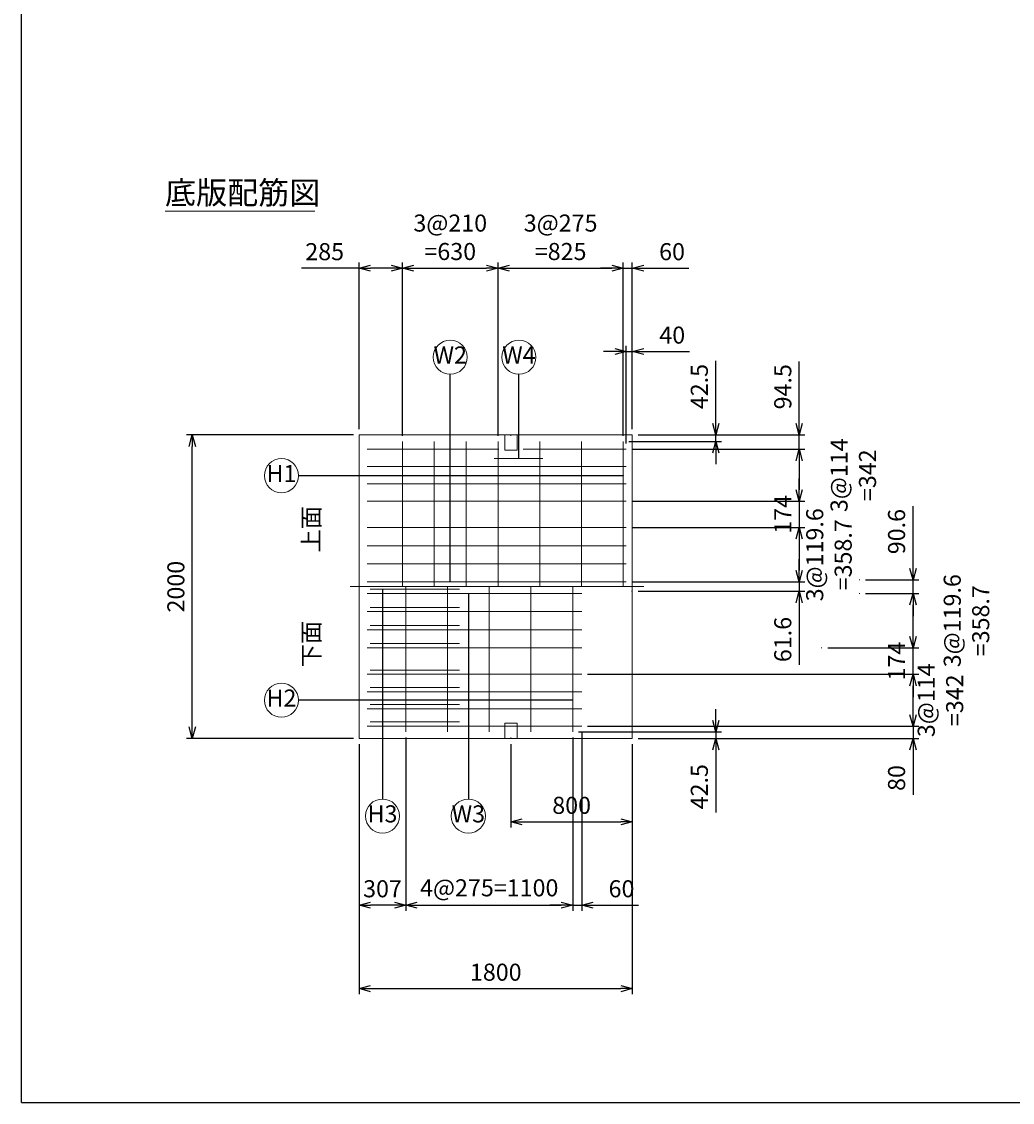
# Model space of a CAD drawing. Units: millimetres. Extents: x 750 to 21525, y 750 to 15000.
# Drawn here: x 750 to 7280, y 750 to 7875 of the extents above; entities that cross this region are included whole.
import ezdxf
from ezdxf.enums import TextEntityAlignment as Align

# ---------------------------------------------------------------- set-up
doc = ezdxf.new("R2010")
doc.units = ezdxf.units.MM
doc.linetypes.add('JIS_08_11', pattern=[12.8, 11, -0.6, 0.6, -0.6])
for name, color, linetype, lineweight in [('中心線', 2, 'JIS_08_11', 9), ('寸法線', 5, 'Continuous', 9), ('文字', 7, 'Continuous', 9), ('構造線', 7, 'Continuous', 13), ('配筋寸法線', 6, 'Continuous', 9), ('配筋注釈', 7, 'Continuous', 9), ('配筋線', 1, 'Continuous', 13)]:
    doc.layers.add(name, color=color, linetype=linetype, lineweight=lineweight)
doc.layers.add('図面枠', color=2, linetype='Continuous')
doc.styles.add('Annotative', font='HGPGothicM.ttf')
doc.styles.get("Standard").update_dxf_attribs({"font": 'HGPGothicM.ttf'})
doc.dimstyles.new('Annotative', dxfattribs={"dimscale": 0, "dimtxt": 1.5, "dimasz": 1, "dimexe": 0.5, "dimexo": 0.5, "dimgap": 0.5, "dimtad": 1, "dimdsep": 46, "dimtxsty": 'Standard', "dimblk": 'OPEN30', "dimcen": 2.5, "dimadec": 0, "dimazin": 0, "dimtfac": 1, "dimtmove": 0, "dimatfit": 3, "dimldrblk": 'OPEN30', "dimfxl": 1, "dimarcsym": 2})

# ---------------------------------------------------------------- blocks, each defined once
blk = doc.blocks.new('_Open30')
at = {"color": 0, "linetype": 'ByBlock', "lineweight": -2}
for p, q in [((-1, 0.268), (0, 0)), ((0, 0), (-1, -0.268)), ((0, 0), (-1, 0))]:
    blk.add_line(p, q, dxfattribs=at)
blk = doc.blocks.new('*D10')
at = {"layer": 'Defpoints', "color": 0, "transparency": 16777216}
for p in [(4775, 5700), (4775, 5150), (4735, 5055.5)]:
    blk.add_point(p, dxfattribs=at)
at = {"layer": '配筋寸法線', "color": 0, "lineweight": -2, "transparency": 16777216}
for p, q in [((4660, 5700), (4585, 5700)), ((4735, 5093), (4735, 5737.5)), ((4735, 5700), (4775, 5700)), ((4775, 5187.5), (4775, 5737.5)), ((4850, 5700), (5151.3, 5700))]:
    blk.add_line(p, q, dxfattribs=at)
at = {"layer": '配筋寸法線', "color": 0, "lineweight": -2, "transparency": 16777216, "xscale": 75, "yscale": 75, "zscale": 75}
blk.add_blockref('_Open30', (4735, 5700), dxfattribs=at)
at = {"layer": '配筋寸法線', "color": 0, "lineweight": -2, "transparency": 16777216, "xscale": 75, "yscale": 75, "zscale": 75, "rotation": 180}
blk.add_blockref('_Open30', (4775, 5700), dxfattribs=at)
at = {"layer": '配筋寸法線', "color": 0, "transparency": 16777216, "insert": (5038.2, 5793.8), "char_height": 112.5, "attachment_point": 5}
blk.add_mtext('40', dxfattribs=at)
blk = doc.blocks.new('*D11')
at = {"layer": 'Defpoints', "color": 0, "transparency": 16777216}
for p in [(4775, 6250), (4775, 5150), (4715, 5107.5)]:
    blk.add_point(p, dxfattribs=at)
at = {"layer": '配筋寸法線', "color": 0, "lineweight": -2, "transparency": 16777216}
for p, q in [((4715, 5145), (4715, 6287.5)), ((4775, 5187.5), (4775, 6287.5)), ((4640, 6250), (4565, 6250)), ((4715, 6250), (4775, 6250)), ((4850, 6250), (5148.5, 6250))]:
    blk.add_line(p, q, dxfattribs=at)
at = {"layer": '配筋寸法線', "color": 0, "lineweight": -2, "transparency": 16777216, "xscale": 75, "yscale": 75, "zscale": 75}
blk.add_blockref('_Open30', (4715, 6250), dxfattribs=at)
at = {"layer": '配筋寸法線', "color": 0, "lineweight": -2, "transparency": 16777216, "xscale": 75, "yscale": 75, "zscale": 75, "rotation": 180}
blk.add_blockref('_Open30', (4775, 6250), dxfattribs=at)
at = {"layer": '配筋寸法線', "color": 0, "transparency": 16777216, "insert": (5036.7, 6343.8), "char_height": 112.5, "attachment_point": 5}
blk.add_mtext('60', dxfattribs=at)
blk = doc.blocks.new('*D12')
at = {"layer": 'Defpoints', "color": 0, "transparency": 16777216}
for p in [(2975, 6250), (2975, 5150), (3260, 5107.5)]:
    blk.add_point(p, dxfattribs=at)
at = {"layer": '配筋寸法線', "color": 0, "lineweight": -2, "transparency": 16777216}
for p, q in [((2975, 5187.5), (2975, 6287.5)), ((3260, 5145), (3260, 6287.5)), ((2975, 6250), (2594.9, 6250)), ((3185, 6250), (3050, 6250))]:
    blk.add_line(p, q, dxfattribs=at)
at = {"layer": '配筋寸法線', "color": 0, "lineweight": -2, "transparency": 16777216, "xscale": 75, "yscale": 75, "zscale": 75, "rotation": 180}
blk.add_blockref('_Open30', (2975, 6250), dxfattribs=at)
at = {"layer": '配筋寸法線', "color": 0, "lineweight": -2, "transparency": 16777216, "xscale": 75, "yscale": 75, "zscale": 75}
blk.add_blockref('_Open30', (3260, 6250), dxfattribs=at)
at = {"layer": '配筋寸法線', "color": 0, "transparency": 16777216, "insert": (2747.4, 6343.8), "char_height": 112.5, "attachment_point": 5}
blk.add_mtext('285', dxfattribs=at)
blk = doc.blocks.new('*D13')
at = {"layer": 'Defpoints', "color": 0, "transparency": 16777216}
for p in [(2975, 3150), (3282, 3192.5), (2975, 2050)]:
    blk.add_point(p, dxfattribs=at)
at = {"layer": '配筋寸法線', "color": 0, "lineweight": -2, "transparency": 16777216}
for p, q in [((3282, 3155), (3282, 2012.5)), ((2975, 3112.5), (2975, 2012.5)), ((3207, 2050), (3050, 2050))]:
    blk.add_line(p, q, dxfattribs=at)
at = {"layer": '配筋寸法線', "color": 0, "lineweight": -2, "transparency": 16777216, "xscale": 75, "yscale": 75, "zscale": 75, "rotation": 180}
blk.add_blockref('_Open30', (2975, 2050), dxfattribs=at)
at = {"layer": '配筋寸法線', "color": 0, "lineweight": -2, "transparency": 16777216, "xscale": 75, "yscale": 75, "zscale": 75}
blk.add_blockref('_Open30', (3282, 2050), dxfattribs=at)
at = {"layer": '配筋寸法線', "color": 0, "transparency": 16777216, "insert": (3128.5, 2143.75), "char_height": 112.5, "attachment_point": 5}
blk.add_mtext('307', dxfattribs=at)
blk = doc.blocks.new('*D14')
at = {"layer": 'Defpoints', "color": 0, "transparency": 16777216}
for p in [(3282, 3192.5), (4382, 3192.5), (4382, 2050)]:
    blk.add_point(p, dxfattribs=at)
at = {"layer": '配筋寸法線', "color": 0, "lineweight": -2, "transparency": 16777216}
for p, q in [((3282, 3155), (3282, 2012.5)), ((4382, 3155), (4382, 2012.5)), ((3357, 2050), (4307, 2050))]:
    blk.add_line(p, q, dxfattribs=at)
at = {"layer": '配筋寸法線', "color": 0, "lineweight": -2, "transparency": 16777216, "xscale": 75, "yscale": 75, "zscale": 75, "rotation": 180}
blk.add_blockref('_Open30', (3282, 2050), dxfattribs=at)
at = {"layer": '配筋寸法線', "color": 0, "lineweight": -2, "transparency": 16777216, "xscale": 75, "yscale": 75, "zscale": 75}
blk.add_blockref('_Open30', (4382, 2050), dxfattribs=at)
at = {"layer": '配筋寸法線', "color": 0, "transparency": 16777216, "insert": (3832, 2150), "char_height": 112.5, "attachment_point": 5}
blk.add_mtext('4@275=1100', dxfattribs=at)
blk = doc.blocks.new('*D15')
at = {"layer": 'Defpoints', "color": 0, "transparency": 16777216}
for p in [(4442, 3230), (4382, 3192.5), (4442, 2050)]:
    blk.add_point(p, dxfattribs=at)
at = {"layer": '配筋寸法線', "color": 0, "lineweight": -2, "transparency": 16777216}
for p, q in [((4382, 3155), (4382, 2012.5)), ((4442, 3192.5), (4442, 2012.5)), ((4307, 2050), (4232, 2050)), ((4382, 2050), (4442, 2050)), ((4517, 2050), (4815.5, 2050))]:
    blk.add_line(p, q, dxfattribs=at)
at = {"layer": '配筋寸法線', "color": 0, "lineweight": -2, "transparency": 16777216, "xscale": 75, "yscale": 75, "zscale": 75}
blk.add_blockref('_Open30', (4382, 2050), dxfattribs=at)
at = {"layer": '配筋寸法線', "color": 0, "lineweight": -2, "transparency": 16777216, "xscale": 75, "yscale": 75, "zscale": 75, "rotation": 180}
blk.add_blockref('_Open30', (4442, 2050), dxfattribs=at)
at = {"layer": '配筋寸法線', "color": 0, "transparency": 16777216, "insert": (4703.7, 2143.8), "char_height": 112.5, "attachment_point": 5}
blk.add_mtext('60', dxfattribs=at)
blk = doc.blocks.new('*D16')
at = {"layer": 'Defpoints', "color": 0, "transparency": 16777216}
for p in [(2975, 3150), (4775, 3150), (4775, 1500)]:
    blk.add_point(p, dxfattribs=at)
at = {"layer": '寸法線', "color": 0, "lineweight": -2, "transparency": 16777216}
for p, q in [((2975, 3112.5), (2975, 1462.5)), ((4775, 3112.5), (4775, 1462.5)), ((3050, 1500), (4700, 1500))]:
    blk.add_line(p, q, dxfattribs=at)
at = {"layer": '寸法線', "color": 0, "lineweight": -2, "transparency": 16777216, "xscale": 75, "yscale": 75, "zscale": 75, "rotation": 180}
blk.add_blockref('_Open30', (2975, 1500), dxfattribs=at)
at = {"layer": '寸法線', "color": 0, "lineweight": -2, "transparency": 16777216, "xscale": 75, "yscale": 75, "zscale": 75}
blk.add_blockref('_Open30', (4775, 1500), dxfattribs=at)
at = {"layer": '寸法線', "color": 0, "transparency": 16777216, "insert": (3875, 1593.75), "char_height": 112.5, "attachment_point": 5}
blk.add_mtext('1800', dxfattribs=at)
blk = doc.blocks.new('*D17')
at = {"layer": 'Defpoints', "color": 0, "transparency": 16777216}
for p in [(3975, 3150), (4775, 3150), (4775, 2600)]:
    blk.add_point(p, dxfattribs=at)
at = {"layer": '寸法線', "color": 0, "lineweight": -2, "transparency": 16777216}
for p, q in [((3975, 3112.5), (3975, 2562.5)), ((4775, 3112.5), (4775, 2562.5)), ((4050, 2600), (4700, 2600))]:
    blk.add_line(p, q, dxfattribs=at)
at = {"layer": '寸法線', "color": 0, "lineweight": -2, "transparency": 16777216, "xscale": 75, "yscale": 75, "zscale": 75, "rotation": 180}
blk.add_blockref('_Open30', (3975, 2600), dxfattribs=at)
at = {"layer": '寸法線', "color": 0, "lineweight": -2, "transparency": 16777216, "xscale": 75, "yscale": 75, "zscale": 75}
blk.add_blockref('_Open30', (4775, 2600), dxfattribs=at)
at = {"layer": '寸法線', "color": 0, "transparency": 16777216, "insert": (4375, 2693.75), "char_height": 112.5, "attachment_point": 5}
blk.add_mtext('800', dxfattribs=at)
blk = doc.blocks.new('*D18')
at = {"layer": 'Defpoints', "color": 0, "transparency": 16777216}
for p in [(1875, 5150), (2975, 5150), (2975, 3150)]:
    blk.add_point(p, dxfattribs=at)
at = {"layer": '寸法線', "color": 0, "lineweight": -2, "transparency": 16777216}
for p, q in [((2937.5, 5150), (1837.5, 5150)), ((1875, 3225), (1875, 5075)), ((2937.5, 3150), (1837.5, 3150))]:
    blk.add_line(p, q, dxfattribs=at)
at = {"layer": '寸法線', "color": 0, "lineweight": -2, "transparency": 16777216, "xscale": 75, "yscale": 75, "zscale": 75}
for p, rotation in [((1875, 5150), 90), ((1875, 3150), 270)]:
    blk.add_blockref('_Open30', p, dxfattribs=dict(at, rotation=rotation))
at = {"layer": '寸法線', "color": 0, "transparency": 16777216, "insert": (1781.25, 4150), "char_height": 112.5, "attachment_point": 5, "rotation": 90}
blk.add_mtext('2000', dxfattribs=at)
blk = doc.blocks.new('*D19')
at = {"layer": 'Defpoints', "color": 0, "transparency": 16777216}
for p in [(4775, 5150), (5325, 5150), (4715, 5107.5)]:
    blk.add_point(p, dxfattribs=at)
at = {"layer": '配筋寸法線', "color": 0, "lineweight": -2, "transparency": 16777216}
for p, q in [((5325, 5225), (5325, 5638.3)), ((4812.5, 5150), (5362.5, 5150)), ((5325, 5107.5), (5325, 5150)), ((4752.5, 5107.5), (5362.5, 5107.5)), ((5325, 5032.5), (5325, 4957.5))]:
    blk.add_line(p, q, dxfattribs=at)
at = {"layer": '配筋寸法線', "color": 0, "lineweight": -2, "transparency": 16777216, "xscale": 75, "yscale": 75, "zscale": 75}
for p, rotation in [((5325, 5150), 270), ((5325, 5107.5), 90)]:
    blk.add_blockref('_Open30', p, dxfattribs=dict(at, rotation=rotation))
at = {"layer": '配筋寸法線', "color": 0, "transparency": 16777216, "insert": (5231.2, 5469.1), "char_height": 112.5, "attachment_point": 5, "rotation": 90}
blk.add_mtext('42.5', dxfattribs=at)
blk = doc.blocks.new('*D20')
at = {"layer": 'Defpoints', "color": 0, "transparency": 16777216}
for p in [(4775, 5150), (5875, 5150), (4735, 5055.5)]:
    blk.add_point(p, dxfattribs=at)
at = {"layer": '配筋寸法線', "color": 0, "lineweight": -2, "transparency": 16777216}
for p, q in [((5875, 5225), (5875, 5635.4)), ((4812.5, 5150), (5912.5, 5150)), ((5875, 5055.5), (5875, 5150)), ((4772.5, 5055.5), (5912.5, 5055.5)), ((5875, 4980.5), (5875, 4905.5))]:
    blk.add_line(p, q, dxfattribs=at)
at = {"layer": '配筋寸法線', "color": 0, "lineweight": -2, "transparency": 16777216, "xscale": 75, "yscale": 75, "zscale": 75}
for p, rotation in [((5875, 5150), 270), ((5875, 5055.5), 90)]:
    blk.add_blockref('_Open30', p, dxfattribs=dict(at, rotation=rotation))
at = {"layer": '配筋寸法線', "color": 0, "transparency": 16777216, "insert": (5781.2, 5467.7), "char_height": 112.5, "attachment_point": 5, "rotation": 90}
blk.add_mtext('94.5', dxfattribs=at)
blk = doc.blocks.new('*D21')
at = {"layer": 'Defpoints', "color": 0, "transparency": 16777216}
for p in [(4735, 5055.5), (4735, 4713.5), (5875, 4713.5)]:
    blk.add_point(p, dxfattribs=at)
at = {"layer": '配筋寸法線', "color": 0, "lineweight": -2, "transparency": 16777216}
for p, q in [((4772.5, 5055.5), (5912.5, 5055.5)), ((5875, 4980.5), (5875, 4788.5)), ((4772.5, 4713.5), (5912.5, 4713.5))]:
    blk.add_line(p, q, dxfattribs=at)
at = {"layer": '配筋寸法線', "color": 0, "lineweight": -2, "transparency": 16777216, "xscale": 75, "yscale": 75, "zscale": 75}
for p, rotation in [((5875, 5055.5), 90), ((5875, 4713.5), 270)]:
    blk.add_blockref('_Open30', p, dxfattribs=dict(at, rotation=rotation))
at = {"layer": '配筋寸法線', "color": 0, "transparency": 16777216, "insert": (6245.9, 4884.5), "char_height": 112.5, "attachment_point": 5, "rotation": 90}
blk.add_mtext('3@114\\P=342', dxfattribs=at)
blk = doc.blocks.new('*D22')
at = {"layer": 'Defpoints', "color": 0, "transparency": 16777216}
for p in [(4735, 4713.5), (4735, 4539.5), (5875, 4539.5)]:
    blk.add_point(p, dxfattribs=at)
at = {"layer": '配筋寸法線', "color": 0, "lineweight": -2, "transparency": 16777216}
for p, q in [((5875, 4788.5), (5875, 4863.5)), ((4772.5, 4713.5), (5912.5, 4713.5)), ((5875, 4713.5), (5875, 4539.5)), ((4772.5, 4539.5), (5912.5, 4539.5)), ((5875, 4464.5), (5875, 4389.5))]:
    blk.add_line(p, q, dxfattribs=at)
at = {"layer": '配筋寸法線', "color": 0, "lineweight": -2, "transparency": 16777216, "xscale": 75, "yscale": 75, "zscale": 75}
for p, rotation in [((5875, 4713.5), 270), ((5875, 4539.5), 90)]:
    blk.add_blockref('_Open30', p, dxfattribs=dict(at, rotation=rotation))
at = {"layer": '配筋寸法線', "color": 0, "transparency": 16777216, "insert": (5781.25, 4626.5), "char_height": 112.5, "attachment_point": 5, "rotation": 90}
blk.add_mtext('174', dxfattribs=at)
blk = doc.blocks.new('*D23')
at = {"layer": 'Defpoints', "color": 0, "transparency": 16777216}
for p in [(4735, 4539.5), (4735, 4180.8), (5875, 4180.8)]:
    blk.add_point(p, dxfattribs=at)
at = {"layer": '配筋寸法線', "color": 0, "lineweight": -2, "transparency": 16777216}
for p, q in [((4772.5, 4539.5), (5912.5, 4539.5)), ((5875, 4464.5), (5875, 4255.8)), ((4772.5, 4180.8), (5912.5, 4180.8))]:
    blk.add_line(p, q, dxfattribs=at)
at = {"layer": '配筋寸法線', "color": 0, "lineweight": -2, "transparency": 16777216, "xscale": 75, "yscale": 75, "zscale": 75}
for p, rotation in [((5875, 4539.5), 90), ((5875, 4180.8), 270)]:
    blk.add_blockref('_Open30', p, dxfattribs=dict(at, rotation=rotation))
at = {"layer": '配筋寸法線', "color": 0, "transparency": 16777216, "insert": (6085.5, 4360.1), "char_height": 112.5, "attachment_point": 5, "rotation": 90}
blk.add_mtext('3@119.6\\P=358.7', dxfattribs=at)
blk = doc.blocks.new('*D24')
at = {"layer": 'Defpoints', "color": 0, "transparency": 16777216}
for p in [(4735, 4180.8), (4775, 4119.2), (5875, 4119.2)]:
    blk.add_point(p, dxfattribs=at)
at = {"layer": '配筋寸法線', "color": 0, "lineweight": -2, "transparency": 16777216}
for p, q in [((5875, 4255.8), (5875, 4330.8)), ((4772.5, 4180.8), (5912.5, 4180.8)), ((5875, 4180.8), (5875, 4119.2)), ((4812.5, 4119.2), (5912.5, 4119.2)), ((5875, 4044.2), (5875, 3633.8))]:
    blk.add_line(p, q, dxfattribs=at)
at = {"layer": '配筋寸法線', "color": 0, "lineweight": -2, "transparency": 16777216, "xscale": 75, "yscale": 75, "zscale": 75}
for p, rotation in [((5875, 4180.8), 270), ((5875, 4119.2), 90)]:
    blk.add_blockref('_Open30', p, dxfattribs=dict(at, rotation=rotation))
at = {"layer": '配筋寸法線', "color": 0, "transparency": 16777216, "insert": (5781.2, 3801.5), "char_height": 112.5, "attachment_point": 5, "rotation": 90}
blk.add_mtext('61.6', dxfattribs=at)
blk = doc.blocks.new('*D25')
at = {"layer": 'Defpoints', "color": 0, "transparency": 16777216}
for p in [(4382, 3192.5), (4775, 3150), (5325, 3150)]:
    blk.add_point(p, dxfattribs=at)
at = {"layer": '配筋寸法線', "color": 0, "lineweight": -2, "transparency": 16777216}
for p, q in [((5325, 3267.5), (5325, 3342.5)), ((4419.5, 3192.5), (5362.5, 3192.5)), ((4812.5, 3150), (5362.5, 3150)), ((5325, 3192.5), (5325, 3150)), ((5325, 3075), (5325, 2661.7))]:
    blk.add_line(p, q, dxfattribs=at)
at = {"layer": '配筋寸法線', "color": 0, "lineweight": -2, "transparency": 16777216, "xscale": 75, "yscale": 75, "zscale": 75}
for p, rotation in [((5325, 3192.5), 270), ((5325, 3150), 90)]:
    blk.add_blockref('_Open30', p, dxfattribs=dict(at, rotation=rotation))
at = {"layer": '配筋寸法線', "color": 0, "transparency": 16777216, "insert": (5231.2, 2830.9), "char_height": 112.5, "attachment_point": 5, "rotation": 90}
blk.add_mtext('42.5', dxfattribs=at)
blk = doc.blocks.new('*D26')
at = {"layer": 'Defpoints', "color": 0, "transparency": 16777216}
for p in [(4442, 3230), (4775, 3150), (6625, 3150)]:
    blk.add_point(p, dxfattribs=at)
at = {"layer": '配筋寸法線', "color": 0, "lineweight": -2, "transparency": 16777216}
for p, q in [((6625, 3305), (6625, 3380)), ((4479.5, 3230), (6662.5, 3230)), ((6625, 3230), (6625, 3150)), ((4812.5, 3150), (6662.5, 3150)), ((6625, 3075), (6625, 2777.1))]:
    blk.add_line(p, q, dxfattribs=at)
at = {"layer": '配筋寸法線', "color": 0, "lineweight": -2, "transparency": 16777216, "xscale": 75, "yscale": 75, "zscale": 75}
for p, rotation in [((6625, 3230), 270), ((6625, 3150), 90)]:
    blk.add_blockref('_Open30', p, dxfattribs=dict(at, rotation=rotation))
at = {"layer": '配筋寸法線', "color": 0, "transparency": 16777216, "insert": (6531.2, 2888.5), "char_height": 112.5, "attachment_point": 5, "rotation": 90}
blk.add_mtext('80', dxfattribs=at)
blk = doc.blocks.new('*D27')
at = {"layer": 'Defpoints', "color": 0, "transparency": 16777216}
for p in [(4442, 3572), (6625, 3572), (4442, 3230)]:
    blk.add_point(p, dxfattribs=at)
at = {"layer": '配筋寸法線', "color": 0, "lineweight": -2, "transparency": 16777216}
for p, q in [((4479.5, 3572), (6662.5, 3572)), ((6625, 3305), (6625, 3497)), ((4479.5, 3230), (6662.5, 3230))]:
    blk.add_line(p, q, dxfattribs=at)
at = {"layer": '配筋寸法線', "color": 0, "lineweight": -2, "transparency": 16777216, "xscale": 75, "yscale": 75, "zscale": 75}
for p, rotation in [((6625, 3572), 90), ((6625, 3230), 270)]:
    blk.add_blockref('_Open30', p, dxfattribs=dict(at, rotation=rotation))
at = {"layer": '配筋寸法線', "color": 0, "transparency": 16777216, "insert": (6820.4, 3401), "char_height": 112.5, "attachment_point": 5, "rotation": 90}
blk.add_mtext('3@114\\P=342', dxfattribs=at)
blk = doc.blocks.new('*D28')
at = {"layer": 'Defpoints', "color": 0, "transparency": 16777216}
for p in [(6025, 3746), (6625, 3746), (4442, 3572)]:
    blk.add_point(p, dxfattribs=at)
at = {"layer": '配筋寸法線', "color": 0, "lineweight": -2, "transparency": 16777216}
for p, q in [((6625, 3821), (6625, 3896)), ((6062.5, 3746), (6662.5, 3746)), ((6625, 3572), (6625, 3746)), ((4479.5, 3572), (6662.5, 3572)), ((6625, 3497), (6625, 3422))]:
    blk.add_line(p, q, dxfattribs=at)
at = {"layer": '配筋寸法線', "color": 0, "lineweight": -2, "transparency": 16777216, "xscale": 75, "yscale": 75, "zscale": 75}
for p, rotation in [((6625, 3746), 270), ((6625, 3572), 90)]:
    blk.add_blockref('_Open30', p, dxfattribs=dict(at, rotation=rotation))
at = {"layer": '配筋寸法線', "color": 0, "transparency": 16777216, "insert": (6531.2, 3659), "char_height": 112.5, "attachment_point": 5, "rotation": 90}
blk.add_mtext('174', dxfattribs=at)
blk = doc.blocks.new('*D29')
at = {"layer": 'Defpoints', "color": 0, "transparency": 16777216}
for p in [(6275, 4104.7), (6625, 4104.7), (6025, 3746)]:
    blk.add_point(p, dxfattribs=at)
at = {"layer": '配筋寸法線', "color": 0, "lineweight": -2, "transparency": 16777216}
for p, q in [((6312.5, 4104.7), (6662.5, 4104.7)), ((6625, 3821), (6625, 4029.7)), ((6062.5, 3746), (6662.5, 3746))]:
    blk.add_line(p, q, dxfattribs=at)
at = {"layer": '配筋寸法線', "color": 0, "lineweight": -2, "transparency": 16777216, "xscale": 75, "yscale": 75, "zscale": 75}
for p, rotation in [((6625, 4104.7), 90), ((6625, 3746), 270)]:
    blk.add_blockref('_Open30', p, dxfattribs=dict(at, rotation=rotation))
at = {"layer": '配筋寸法線', "color": 0, "transparency": 16777216, "insert": (6991.9, 3925.4), "char_height": 112.5, "attachment_point": 5, "rotation": 90}
blk.add_mtext('3@119.6\\P=358.7', dxfattribs=at)
blk = doc.blocks.new('*D30')
at = {"layer": 'Defpoints', "color": 0, "transparency": 16777216}
for p in [(6275, 4195.3), (6625, 4195.3), (6275, 4104.7)]:
    blk.add_point(p, dxfattribs=at)
at = {"layer": '配筋寸法線', "color": 0, "lineweight": -2, "transparency": 16777216}
for p, q in [((6625, 4270.3), (6625, 4680.7)), ((6312.5, 4195.3), (6662.5, 4195.3)), ((6625, 4104.7), (6625, 4195.3)), ((6312.5, 4104.7), (6662.5, 4104.7)), ((6625, 4029.7), (6625, 3954.7))]:
    blk.add_line(p, q, dxfattribs=at)
at = {"layer": '配筋寸法線', "color": 0, "lineweight": -2, "transparency": 16777216, "xscale": 75, "yscale": 75, "zscale": 75}
for p, rotation in [((6625, 4195.3), 270), ((6625, 4104.7), 90)]:
    blk.add_blockref('_Open30', p, dxfattribs=dict(at, rotation=rotation))
at = {"layer": '配筋寸法線', "color": 0, "transparency": 16777216, "insert": (6531.2, 4513), "char_height": 112.5, "attachment_point": 5, "rotation": 90}
blk.add_mtext('90.6', dxfattribs=at)
blk = doc.blocks.new('*D90')
at = {"layer": 'Defpoints', "color": 0, "transparency": 16777216}
for p in [(3890, 6250), (3260, 5107.5), (3890, 5107.5)]:
    blk.add_point(p, dxfattribs=at)
at = {"layer": '配筋寸法線', "color": 0, "lineweight": -2, "transparency": 16777216}
for p, q in [((3260, 5145), (3260, 6287.5)), ((3890, 5145), (3890, 6287.5)), ((3335, 6250), (3815, 6250))]:
    blk.add_line(p, q, dxfattribs=at)
at = {"layer": '配筋寸法線', "color": 0, "lineweight": -2, "transparency": 16777216, "xscale": 75, "yscale": 75, "zscale": 75, "rotation": 180}
blk.add_blockref('_Open30', (3260, 6250), dxfattribs=at)
at = {"layer": '配筋寸法線', "color": 0, "lineweight": -2, "transparency": 16777216, "xscale": 75, "yscale": 75, "zscale": 75}
blk.add_blockref('_Open30', (3890, 6250), dxfattribs=at)
at = {"layer": '配筋寸法線', "color": 0, "transparency": 16777216, "insert": (3575, 6438.6), "char_height": 112.5, "attachment_point": 5}
blk.add_mtext('3@210\\P=630', dxfattribs=at)
blk = doc.blocks.new('*D91')
at = {"layer": 'Defpoints', "color": 0, "transparency": 16777216}
for p in [(4715, 6250), (3890, 5107.5), (4715, 5107.5)]:
    blk.add_point(p, dxfattribs=at)
at = {"layer": '配筋寸法線', "color": 0, "lineweight": -2, "transparency": 16777216}
for p, q in [((3890, 5145), (3890, 6287.5)), ((4715, 5145), (4715, 6287.5)), ((3965, 6250), (4640, 6250))]:
    blk.add_line(p, q, dxfattribs=at)
at = {"layer": '配筋寸法線', "color": 0, "lineweight": -2, "transparency": 16777216, "xscale": 75, "yscale": 75, "zscale": 75, "rotation": 180}
blk.add_blockref('_Open30', (3890, 6250), dxfattribs=at)
at = {"layer": '配筋寸法線', "color": 0, "lineweight": -2, "transparency": 16777216, "xscale": 75, "yscale": 75, "zscale": 75}
blk.add_blockref('_Open30', (4715, 6250), dxfattribs=at)
at = {"layer": '配筋寸法線', "color": 0, "transparency": 16777216, "insert": (4302.5, 6438.6), "char_height": 112.5, "attachment_point": 5}
blk.add_mtext('3@275\\P=825', dxfattribs=at)

msp = doc.modelspace()

# ---------------------------------------------------------------- linework, layer by layer
at = {"layer": '中心線'}
msp.add_line((2915, 4150), (4850, 4150), dxfattribs=at)
at = {"layer": '図面枠'}
for q in [(750, 15000), (21525, 750)]:
    msp.add_line((750, 750), q, dxfattribs=at)
at = {"layer": '寸法線'}
for p, q in [((3975, 5150), (3975, 5145)), ((3975, 3150), (3975, 3155))]:
    msp.add_line(p, q, dxfattribs=at)
at = {"layer": '文字'}
msp.add_line((1695, 6625), (2682.716, 6625), dxfattribs=at)
at = {"layer": '構造線'}
for p, q in [((2975, 5150), (2975, 3150)), ((4775, 5150), (2975, 5150)), ((3935, 5150), (3935, 5050)), ((4015, 5050), (4015, 5150)), ((4775, 3150), (4775, 5150)), ((3935, 5050), (4015, 5050)), ((3935, 3150), (3935, 3250)), ((3935, 3250), (4015, 3250)), ((4015, 3250), (4015, 3150)), ((2975, 3150), (4775, 3150))]:
    msp.add_line(p, q, dxfattribs=at)
at = {"layer": '配筋寸法線'}
for p, q in [((6275, 4195.3), (6270, 4195.3)), ((4775, 4119.2), (4770, 4119.2)), ((6275, 4104.7), (6270, 4104.7)), ((6025, 3746), (6020, 3746))]:
    msp.add_line(p, q, dxfattribs=at)
at = {"layer": '配筋注釈'}
for centre in [(3575, 5662.5), (4027.5, 5662.5), (2462.5, 4881.5), (2462.5, 3401), (3128.5, 2637.5), (3694.5, 2637.5)]:
    msp.add_circle(centre, 112.5, dxfattribs=at)
at = {"layer": '配筋線'}
for p, q in [((3260, 5107.5), (3260, 4150)), ((3470, 5107.5), (3470, 4150)), ((3680, 5107.5), (3680, 4150)), ((3890, 5107.5), (3890, 4150)), ((4165, 5107.5), (4165, 4150)), ((4440, 5107.5), (4440, 4150)), ((4715, 5107.5), (4715, 4150)), ((3895, 5055.5), (3027.318, 5055.5)), ((4185, 4994.5), (3865, 4994.5)), ((4735, 5055.5), (4055, 5055.5)), ((4735, 4941.5), (3027.318, 4941.5)), ((4735, 4827.5), (3027.318, 4827.5)), ((4735, 4713.5), (3027.318, 4713.5)), ((4735, 4539.5), (3027.318, 4539.5)), ((4735, 4419.933), (3027.318, 4419.933)), ((4735, 4300.367), (3027.318, 4300.367)), ((4735, 4180.8), (3027.318, 4180.8)), ((3048.263, 4133.2), (3636.538, 4133.2)), ((3282, 4150), (3282, 3192.5)), ((3557, 4150), (3557, 3192.5)), ((3832, 4150), (3832, 3192.5)), ((4107, 4150), (4107, 3192.5)), ((4382, 4150), (4382, 3192.5)), ((3028.497, 4104.7), (4441.995, 4104.7)), ((3048.263, 4013.633), (3636.538, 4013.633)), ((3028.497, 3985.133), (4441.995, 3985.133)), ((3028.497, 3865.567), (4441.995, 3865.567)), ((3048.263, 3894.067), (3636.538, 3894.067)), ((3028.497, 3746), (4441.995, 3746)), ((3048.263, 3774.5), (3636.538, 3774.5)), ((3028.497, 3572), (4441.995, 3572)), ((3048.263, 3600.5), (3636.538, 3600.5)), ((3028.497, 3457.5), (4441.995, 3457.5)), ((3048.263, 3486), (3636.538, 3486)), ((3048.263, 3373), (3636.538, 3373)), ((3028.497, 3344.5), (4441.995, 3344.5)), ((3028.497, 3230), (4441.995, 3230)), ((3048.263, 3258.5), (3636.538, 3258.5))]:
    msp.add_line(p, q, dxfattribs=at)

# ---------------------------------------------------------------- texts
at = {"layer": '文字', "style": 'Annotative'}
msp.add_text('底版配筋図', height=150, dxfattribs=at).set_placement((1695, 6625), align=Align.BOTTOM_LEFT)
msp.add_text('上面', height=112.5, rotation=90, dxfattribs=at).set_placement((2750, 4375), align=Align.BOTTOM_LEFT)
msp.add_text('下面', height=112.5, rotation=90, dxfattribs=at).set_placement((2750, 3925), align=Align.BOTTOM_RIGHT)
at = {"layer": '配筋注釈', "style": 'Annotative'}
for s, p in [('W2', (3575, 5662.5)), ('W4', (4027.5, 5662.5)), ('H1', (2462.5, 4881.5)), ('H2', (2462.5, 3401)), ('H3', (3128.5, 2637.5)), ('W3', (3694.5, 2637.5))]:
    msp.add_text(s, height=112.5, dxfattribs=at).set_placement(p, align=Align.MIDDLE)

# ---------------------------------------------------------------- dimensions: what is measured, and where the dimension line sits
at = {"layer": '寸法線'}
dim = msp.add_linear_dim(base=(1875, 5150), p1=(2975, 3150), p2=(2975, 5150), angle=90, dimstyle='Annotative', override={"dimscale": 0, "dimtix": 0, "dimtofl": 1, "dimtmove": 0, "dimatfit": 3}, dxfattribs=at)
dim.commit()
dim.dimension.update_dxf_attribs({"geometry": '*D18', "text_midpoint": (1781.25, 4150)})
for base, p1, picture, middle in [((4775, 1500), (2975, 3150), '*D16', (3875, 1593.75)), ((4775, 2600), (3975, 3150), '*D17', (4375, 2693.75))]:
    dim = msp.add_linear_dim(base=base, p1=p1, p2=(4775, 3150), dimstyle='Annotative', override={"dimscale": 0, "dimtix": 0, "dimtofl": 1, "dimtmove": 0, "dimatfit": 3}, dxfattribs=at)
    dim.commit()
    dim.dimension.update_dxf_attribs({"geometry": picture, "text_midpoint": middle})
at = {"layer": '配筋寸法線'}
for base, p1, p2, text, picture, middle in [((3890, 6250), (3260, 5107.5), (3890, 5107.5), '3@210\\P=<>', '*D90', (3575, 6438.642)), ((4715, 6250), (3890, 5107.5), (4715, 5107.5), '3@275\\P=<>', '*D91', (4302.5, 6438.642)), ((4382, 2050), (3282, 3192.5), (4382, 3192.5), '4@275=<>', '*D14', (3832, 2150.032))]:
    dim = msp.add_linear_dim(base=base, p1=p1, p2=p2, text=text, dimstyle='Annotative', override={"dimscale": 0, "dimtix": 0, "dimtofl": 1, "dimtmove": 0, "dimatfit": 3}, dxfattribs=at)
    dim.commit()
    dim.dimension.update_dxf_attribs({"geometry": picture, "text_midpoint": middle})
for base, p1, p2, override, picture, middle in [((2975, 6250), (3260, 5107.5), (2975, 5150), {"dimscale": 0, "dimtix": 0, "dimtofl": 1, "dimtmove": 0, "dimatfit": 3}, '*D12', (2747.43, 6343.75)), ((4775, 6250), (4715, 5107.5), (4775, 5150), {"dimscale": 0, "dimtix": 0, "dimtofl": 1, "dimtmove": 0, "dimatfit": 3}, '*D11', (5036.739, 6343.75)), ((4775, 5700), (4735, 5055.5), (4775, 5150), {"dimscale": 0, "dimtix": 0, "dimtofl": 1, "dimtmove": 0, "dimatfit": 3}, '*D10', (5038.166, 5793.75)), ((4441.995, 2050), (4382, 3192.5), (4441.995, 3230), {"dimscale": 0, "dimdec": 0, "dimtix": 0, "dimtofl": 1, "dimtmove": 0, "dimatfit": 3}, '*D15', (4703.734, 2143.75)), ((2975, 2050), (3282, 3192.5), (2975, 3150), {"dimscale": 0, "dimtix": 0, "dimtofl": 1, "dimtmove": 0, "dimatfit": 3}, '*D13', (3128.5, 2143.75))]:
    dim = msp.add_linear_dim(base=base, p1=p1, p2=p2, dimstyle='Annotative', override=override, dxfattribs=at)
    dim.commit()
    dim.dimension.update_dxf_attribs({"geometry": picture, "text_midpoint": middle})
for base, p1, p2, override, picture, middle in [((5325, 5150), (4715, 5107.5), (4775, 5150), {"dimscale": 0, "dimtix": 0, "dimtofl": 1, "dimtmove": 0, "dimatfit": 3}, '*D19', (5231.25, 5469.131)), ((5875, 5150), (4735, 5055.5), (4775, 5150), {"dimscale": 0, "dimtix": 0, "dimtofl": 1, "dimtmove": 0, "dimatfit": 3}, '*D20', (5781.25, 5467.703)), ((5875, 4539.5), (4735, 4713.5), (4735, 4539.5), {"dimscale": 0, "dimtix": 1, "dimtofl": 1, "dimtmove": 0, "dimatfit": 3}, '*D22', (5781.25, 4626.5)), ((6625, 4195.3), (6275, 4104.7), (6275, 4195.3), {"dimscale": 0, "dimtix": 0, "dimtofl": 1, "dimtmove": 0, "dimatfit": 3}, '*D30', (6531.25, 4513.003)), ((5875, 4119.2), (4735, 4180.8), (4775, 4119.2), {"dimscale": 0, "dimtix": 0, "dimtofl": 1, "dimtmove": 0, "dimatfit": 3}, '*D24', (5781.25, 3801.497)), ((6625, 3746), (4441.995, 3572), (6025, 3746), {"dimscale": 0, "dimtix": 1, "dimtofl": 1, "dimtmove": 0, "dimatfit": 3}, '*D28', (6531.25, 3659)), ((6625, 3150), (4441.995, 3230), (4775, 3150), {"dimscale": 0, "dimtix": 0, "dimtofl": 1, "dimtmove": 0, "dimatfit": 3}, '*D26', (6531.25, 2888.547)), ((5325, 3150), (4382, 3192.5), (4775, 3150), {"dimscale": 0, "dimtix": 0, "dimtofl": 1, "dimtmove": 0, "dimatfit": 3}, '*D25', (5231.25, 2830.869))]:
    dim = msp.add_linear_dim(base=base, p1=p1, p2=p2, angle=90, dimstyle='Annotative', override=override, dxfattribs=at)
    dim.commit()
    dim.dimension.update_dxf_attribs({"geometry": picture, "text_midpoint": middle})
for base, p1, p2, text, picture, middle in [((5875, 4713.5), (4735, 5055.5), (4735, 4713.5), '3@114\\P=<>', '*D21', (6245.924, 4884.5)), ((5875, 4180.8), (4735, 4539.5), (4735, 4180.8), '3@119.6\\P=<>', '*D23', (6085.542, 4360.15)), ((6625, 4104.7), (6025, 3746), (6275, 4104.7), '3@119.6\\P=<>', '*D29', (6991.878, 3925.35)), ((6625, 3572), (4441.995, 3230), (4441.995, 3572), '3@114\\P=<>', '*D27', (6820.448, 3401))]:
    dim = msp.add_linear_dim(base=base, p1=p1, p2=p2, angle=90, text=text, dimstyle='Annotative', override={"dimscale": 0, "dimtix": 1, "dimtofl": 1, "dimtmove": 2, "dimatfit": 3}, dxfattribs=at)
    dim.commit()
    dim.dimension.update_dxf_attribs({"geometry": picture, "text_midpoint": middle, "dimtype": 128})

# ---------------------------------------------------------------- leaders
at = {"layer": '配筋注釈'}
for points, override in [([(3575, 5055.5), (3575, 5550)], {"dimscale": 0, "dimgap": 0.5, "dimtad": 0}), ([(4027.5, 4994.5), (4027.5, 5550)], {"dimscale": 0, "dimgap": 0.5, "dimtad": 0}), ([(3575, 4941.5), (3575, 5055.5)], {"dimscale": 0, "dimasz": 0.75, "dimgap": 0.5, "dimtad": 0}), ([(3575, 4827.5), (3575, 4941.5)], {"dimscale": 0, "dimasz": 0.75, "dimgap": 0.5, "dimtad": 0}), ([(3260, 4881.5), (2575, 4881.5)], {"dimscale": 0, "dimgap": 0.5, "dimtad": 0}), ([(3470, 4881.5), (3260, 4881.5)], {"dimscale": 0, "dimgap": 0.5, "dimtad": 0}), ([(3680, 4881.5), (3470, 4881.5)], {"dimscale": 0, "dimgap": 0.5, "dimtad": 0}), ([(3890, 4881.5), (3680, 4881.5)], {"dimscale": 0, "dimgap": 0.5, "dimtad": 0}), ([(4165, 4881.5), (3890, 4881.5)], {"dimscale": 0, "dimgap": 0.5, "dimtad": 0}), ([(4440, 4881.5), (4165, 4881.5)], {"dimscale": 0, "dimgap": 0.5, "dimtad": 0}), ([(4715, 4881.5), (4440, 4881.5)], {"dimscale": 0, "dimgap": 0.5, "dimtad": 0}), ([(3575, 4713.5), (3575, 4827.5)], {"dimscale": 0, "dimasz": 0.75, "dimgap": 0.5, "dimtad": 0}), ([(3575, 4539.5), (3575, 4713.5)], {"dimscale": 0, "dimgap": 0.5, "dimtad": 0}), ([(3575, 4419.933), (3575, 4539.5)], {"dimscale": 0, "dimasz": 0.75, "dimgap": 0.5, "dimtad": 0}), ([(3575, 4300.367), (3575, 4419.933)], {"dimscale": 0, "dimasz": 0.75, "dimgap": 0.5, "dimtad": 0}), ([(3575, 4180.8), (3575, 4300.367)], {"dimscale": 0, "dimasz": 0.75, "dimgap": 0.5, "dimtad": 0}), ([(3128.5, 4133.2), (3128.5, 4013.633)], {"dimscale": 0, "dimasz": 0.75, "dimgap": 0.5, "dimtad": 0}), ([(3694.5, 4104.7), (3694.5, 3985.133)], {"dimscale": 0, "dimasz": 0.75, "dimgap": 0.5, "dimtad": 0}), ([(3128.5, 4013.633), (3128.5, 3894.067)], {"dimscale": 0, "dimasz": 0.75, "dimgap": 0.5, "dimtad": 0}), ([(3694.5, 3985.133), (3694.5, 3865.567)], {"dimscale": 0, "dimasz": 0.75, "dimgap": 0.5, "dimtad": 0}), ([(3128.5, 3894.067), (3128.5, 3774.5)], {"dimscale": 0, "dimasz": 0.75, "dimgap": 0.5, "dimtad": 0}), ([(3694.5, 3865.567), (3694.5, 3746)], {"dimscale": 0, "dimasz": 0.75, "dimgap": 0.5, "dimtad": 0}), ([(3128.5, 3774.5), (3128.5, 3600.5)], {"dimscale": 0, "dimasz": 0.75, "dimgap": 0.5, "dimtad": 0}), ([(3694.5, 3746), (3694.5, 3572)], {"dimscale": 0, "dimasz": 0.75, "dimgap": 0.5, "dimtad": 0}), ([(3128.5, 3600.5), (3128.5, 3486)], {"dimscale": 0, "dimasz": 0.75, "dimgap": 0.5, "dimtad": 0}), ([(3694.5, 3572), (3694.5, 3457.5)], {"dimscale": 0, "dimasz": 0.75, "dimgap": 0.5, "dimtad": 0}), ([(3128.5, 3486), (3128.5, 3373)], {"dimscale": 0, "dimasz": 0.75, "dimgap": 0.5, "dimtad": 0}), ([(3694.5, 3457.5), (3694.5, 3344.5)], {"dimscale": 0, "dimasz": 0.75, "dimgap": 0.5, "dimtad": 0}), ([(3282, 3401), (2575, 3401)], {"dimscale": 0, "dimgap": 0.5, "dimtad": 0}), ([(3128.5, 3373), (3128.5, 3258.5)], {"dimscale": 0, "dimasz": 0.75, "dimgap": 0.5, "dimtad": 0}), ([(3557, 3401), (3282, 3401)], {"dimscale": 0, "dimgap": 0.5, "dimtad": 0}), ([(3832, 3401), (3557, 3401)], {"dimscale": 0, "dimgap": 0.5, "dimtad": 0}), ([(4107, 3401), (3832, 3401)], {"dimscale": 0, "dimgap": 0.5, "dimtad": 0}), ([(4382, 3401), (4107, 3401)], {"dimscale": 0, "dimgap": 0.5, "dimtad": 0}), ([(3694.5, 3344.5), (3694.5, 3230)], {"dimscale": 0, "dimasz": 0.75, "dimgap": 0.5, "dimtad": 0}), ([(3128.5, 3258.5), (3128.5, 2750)], {"dimscale": 0, "dimgap": 0.5, "dimtad": 0}), ([(3694.5, 3230), (3694.5, 2750)], {"dimscale": 0, "dimgap": 0.5, "dimtad": 0})]:
    msp.add_leader(points, dimstyle='Annotative', override=override, dxfattribs=at)

doc.saveas('drawing.dxf')
